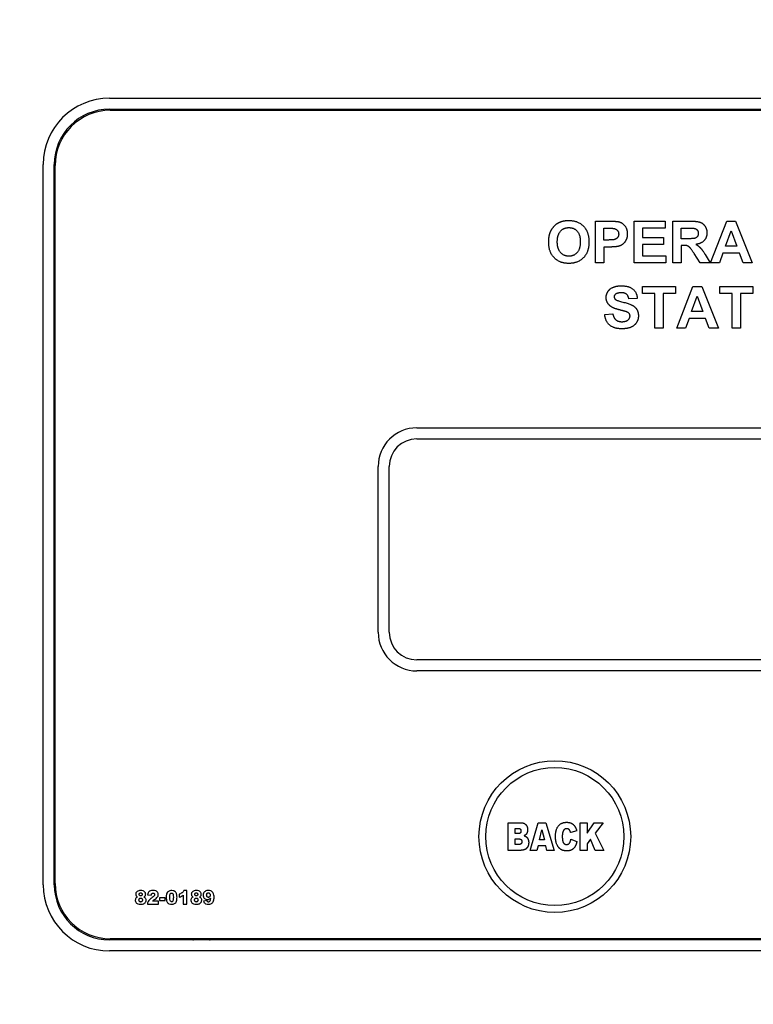
# Model space of a CAD drawing. Units: inches. Extents: x 30 to 270, y 24 to 192.
# Drawn here: x 61 to 64, y 111 to 115 of the extents above; entities that cross this region are included whole.
import ezdxf

# ---------------------------------------------------------------- set-up
doc = ezdxf.new("R2010")
doc.units = ezdxf.units.IN
doc.header["$LTSCALE"] = 18
doc.header["$MEASUREMENT"] = 0
doc.layers.add('Dimensions(ANSI)', color=7, linetype='Continuous', lineweight=18)
doc.layers.add('Visible Edges(ANSI)', color=7, linetype='Continuous', lineweight=25)
doc.styles.add('MESTEK', font='arial.ttf')
doc.dimstyles.new('MESTEK FRACTIONS', dxfattribs={"dimscale": 18, "dimtxt": 0.08, "dimasz": 0.098425, "dimexe": 0.063, "dimexo": 0.0625, "dimgap": 0.031496, "dimtad": 0, "dimtih": 1, "dimtoh": 1, "dimdec": 5, "dimrnd": 1e-08, "dimzin": 1, "dimdsep": 46, "dimlunit": 5, "dimtxsty": 'MESTEK', "dimcen": 0.09, "dimdle": 0.393701, "dimclrd": 7, "dimclre": 7, "dimclrt": 7, "dimadec": 0, "dimazin": 0, "dimtfac": 1, "dimtofl": 0, "dimtmove": 0, "dimatfit": 3, "dimfxl": 0, "dimfrac": 2, "dimtolj": 1, "dimtzin": 0, "dimlwd": 15, "dimlwe": 15, "dimarcsym": 0})

# ---------------------------------------------------------------- blocks, each defined once
blk = doc.blocks.new('*D18')
at = {"layer": 'Defpoints', "color": 0, "linetype": 'Continuous'}
for p in [(73.6195, 124.9787), (73.6195, 123.0244), (59.0034, 85.8755)]:
    blk.add_point(p, dxfattribs=at)
at = {"layer": 'Dimensions(ANSI)', "color": 7, "linetype": 'Continuous', "lineweight": 15}
for p, q in [((59.0034, 87.0005), (59.0034, 126.1127)), ((73.6195, 124.1494), (73.6195, 126.1127)), ((60.775, 124.9787), (71.8479, 124.9787)), ((73.6195, 124.9787), (75.3912, 124.9787))]:
    blk.add_line(p, q, dxfattribs=at)
at = {"layer": 'Dimensions(ANSI)', "color": 7, "linetype": 'Continuous'}
for points in [[(60.775, 125.274), (60.775, 124.6834), (59.0034, 124.9787)], [(71.8479, 125.274), (71.8479, 124.6834), (73.6195, 124.9787)]]:
    blk.add_solid(points, dxfattribs=at)
at = {"layer": 'Dimensions(ANSI)', "color": 7, "linetype": 'Continuous', "lineweight": 18, "insert": (81.6734, 124.9787), "char_height": 1.44, "attachment_point": 5, "style": 'MESTEK'}
blk.add_mtext('\\A1;14 5/8\\P(371 mm)\\PCENTER OF\\PGRAVITY', dxfattribs=at)

msp = doc.modelspace()

# ---------------------------------------------------------------- linework, layer by layer
at = {"layer": 'Visible Edges(ANSI)', "color": 7}
for p, q in [((61.1088123, 114.7206773), (66.6188123, 114.7206773)), ((61.1088123, 114.6706773), (66.6188123, 114.6706773)), ((61.1125623, 114.6659273), (66.6125623, 114.6659273)), ((60.8088123, 111.1606773), (60.8088123, 114.4206773)), ((60.8588123, 111.1606773), (60.8588123, 114.4206773)), ((60.8625623, 111.1659273), (60.8625623, 114.4159273)), ((63.3091698, 114.1639269), (63.3700692, 114.1639269)), ((63.3091698, 113.975927), (63.3091698, 114.1639269)), ((63.3471424, 114.0786678), (63.3471424, 114.132116)), ((63.3471424, 114.132116), (63.3654838, 114.132116)), ((63.4844168, 114.1639269), (63.6238405, 114.1639269)), ((63.4844168, 113.975927), (63.4844168, 114.1639269)), ((63.5223893, 114.132116), (63.5223893, 114.0904178)), ((63.6238405, 114.132116), (63.5223893, 114.132116)), ((63.6238405, 114.1639269), (63.6238405, 114.132116)), ((63.6596637, 114.1639269), (63.739621, 114.1639269)), ((63.6596637, 113.975927), (63.6596637, 114.1639269)), ((63.6976363, 114.0843995), (63.6976363, 114.132116)), ((63.6976363, 114.132116), (63.7272979, 114.132116)), ((63.830182, 113.975927), (63.9032613, 114.1639269)), ((63.9032613, 114.1639269), (63.9436698, 114.1639269)), ((63.9436698, 114.1639269), (64.0187552, 113.975927)), ((63.5223893, 114.0904178), (63.6168192, 114.0904178)), ((63.6168192, 114.0904178), (63.6168192, 114.0586068)), ((63.8975296, 114.0504391), (63.9230357, 114.1200794)), ((63.9230357, 114.1200794), (63.9489716, 114.0504391)), ((63.3679198, 114.0786678), (63.3471424, 114.0786678)), ((63.371932, 114.0468568), (63.3471424, 114.0468568)), ((63.3471424, 114.0468568), (63.3471424, 113.975927)), ((63.6168192, 114.0586068), (63.5223893, 114.0586068)), ((63.5223893, 114.0586068), (63.5223893, 114.0077379)), ((63.7257216, 114.0843995), (63.6976363, 114.0843995)), ((63.7053741, 114.0544513), (63.6976363, 114.0544513)), ((63.6976363, 114.0544513), (63.6976363, 113.975927)), ((63.9489716, 114.0504391), (63.8975296, 114.0504391)), ((63.5223893, 114.0077379), (63.6274229, 114.0077379)), ((63.6274229, 114.0077379), (63.6274229, 113.975927)), ((63.7834686, 113.975927), (63.7560997, 114.0169087)), ((63.8059655, 114.0126099), (63.8288924, 113.975927)), ((63.8860661, 114.0186282), (63.8704472, 113.975927)), ((63.9611515, 114.0186282), (63.8860661, 114.0186282)), ((63.9774869, 113.975927), (63.9611515, 114.0186282)), ((63.3471424, 113.975927), (63.3091698, 113.975927)), ((63.6274229, 113.975927), (63.4844168, 113.975927)), ((63.6976363, 113.975927), (63.6596637, 113.975927)), ((63.8288924, 113.975927), (63.7834686, 113.975927)), ((63.8704472, 113.975927), (63.830182, 113.975927)), ((64.0187552, 113.975927), (63.9774869, 113.975927)), ((63.5220311, 113.8680709), (63.671342, 113.8680709)), ((63.5220311, 113.8362599), (63.5220311, 113.8680709)), ((63.671342, 113.8680709), (63.671342, 113.8362599)), ((63.6767872, 113.6800709), (63.7498664, 113.8680709)), ((63.7498664, 113.8680709), (63.790275, 113.8680709)), ((63.790275, 113.8680709), (63.8653603, 113.6800709)), ((63.8722384, 113.8680709), (64.0215494, 113.8680709)), ((63.8722384, 113.8362599), (63.8722384, 113.8680709)), ((64.0215494, 113.8680709), (64.0215494, 113.8362599)), ((63.5777719, 113.8362599), (63.5220311, 113.8362599)), ((63.5777719, 113.6800709), (63.5777719, 113.8362599)), ((63.671342, 113.8362599), (63.6157445, 113.8362599)), ((63.6157445, 113.8362599), (63.6157445, 113.6800709)), ((63.7441347, 113.7545831), (63.7696408, 113.8242233)), ((63.7696408, 113.8242233), (63.7955768, 113.7545831)), ((63.9279792, 113.8362599), (63.8722384, 113.8362599)), ((63.9279792, 113.6800709), (63.9279792, 113.8362599)), ((64.0215494, 113.8362599), (63.9659518, 113.8362599)), ((63.9659518, 113.8362599), (63.9659518, 113.6800709)), ((63.4979579, 113.8143361), (63.4599853, 113.8126166)), ((63.3505097, 113.7414002), (63.3874793, 113.7449825)), ((63.7955768, 113.7545831), (63.7441347, 113.7545831)), ((63.7326713, 113.7227721), (63.7170524, 113.6800709)), ((63.8077567, 113.7227721), (63.7326713, 113.7227721)), ((63.824092, 113.6800709), (63.8077567, 113.7227721)), ((63.6157445, 113.6800709), (63.5777719, 113.6800709)), ((63.7170524, 113.6800709), (63.6767872, 113.6800709)), ((63.8653603, 113.6800709), (63.824092, 113.6800709)), ((63.9659518, 113.6800709), (63.9279792, 113.6800709)), ((62.5000623, 113.2284273), (65.2500623, 113.2284273)), ((62.5000623, 113.1784273), (65.2500623, 113.1784273)), ((62.3250623, 112.3034273), (62.3250623, 113.0534273)), ((62.3750623, 112.3034273), (62.3750623, 113.0534273)), ((65.2500623, 112.1784273), (62.5000623, 112.1784273)), ((65.2500623, 112.1284273), (62.5000623, 112.1284273)), ((62.9142827, 111.3159273), (62.9142827, 111.4409273)), ((62.9142827, 111.4409273), (62.9720305, 111.4409273)), ((62.9454425, 111.3918416), (62.9454425, 111.4155423)), ((62.9454425, 111.4155423), (62.9590373, 111.4155423)), ((63.0126946, 111.3159273), (63.0502307, 111.4409273)), ((63.0502307, 111.4409273), (63.0840373, 111.4409273)), ((63.0840373, 111.4409273), (63.1215733, 111.3159273)), ((63.240197, 111.3159273), (63.240197, 111.4409273)), ((63.240197, 111.4409273), (63.2711162, 111.4409273)), ((63.2711162, 111.4409273), (63.2711162, 111.3936462)), ((63.2711162, 111.3936462), (63.303479, 111.4409273)), ((63.303479, 111.4409273), (63.344504, 111.4409273)), ((63.344504, 111.4409273), (63.308171, 111.3938868)), ((62.9587966, 111.3918416), (62.9454425, 111.3918416)), ((62.9454425, 111.342756), (62.9454425, 111.3680206)), ((62.9454425, 111.3680206), (62.9612028, 111.3680206)), ((63.0558852, 111.3636895), (63.0668332, 111.4085644)), ((63.0668332, 111.4085644), (63.0777812, 111.3636895)), ((63.2240758, 111.4042333), (63.1967658, 111.3966539)), ((63.1979689, 111.3670582), (63.2250382, 111.356832)), ((63.2871171, 111.3671785), (63.2711162, 111.3462449)), ((63.308171, 111.3159273), (63.2871171, 111.3671785)), ((63.308171, 111.3938868), (63.3461884, 111.3159273)), ((62.9612028, 111.342756), (62.9454425, 111.342756)), ((63.0491479, 111.3366202), (63.0442153, 111.3159273)), ((63.0842779, 111.3366202), (63.0491479, 111.3366202)), ((63.0777812, 111.3636895), (63.0558852, 111.3636895)), ((63.0892105, 111.3159273), (63.0842779, 111.3366202)), ((63.2711162, 111.3462449), (63.2711162, 111.3159273)), ((62.9675791, 111.3159273), (62.9142827, 111.3159273)), ((63.0442153, 111.3159273), (63.0126946, 111.3159273)), ((63.1215733, 111.3159273), (63.0892105, 111.3159273)), ((63.2711162, 111.3159273), (63.240197, 111.3159273)), ((63.3461884, 111.3159273), (63.308171, 111.3159273)), ((61.2815287, 111.1149795), (61.2982178, 111.1136513)), ((61.3359271, 111.1014087), (61.3359271, 111.088531)), ((61.3601812, 111.1014087), (61.3359271, 111.1014087)), ((61.3601812, 111.088531), (61.3601812, 111.1014087)), ((61.4248588, 111.1180979), (61.4248588, 111.1044116)), ((61.4423564, 111.1131315), (61.4423564, 111.0731123)), ((61.4592188, 111.1341518), (61.445417, 111.1341518)), ((61.4592188, 111.0731123), (61.4592188, 111.1341518)), ((61.280316, 111.0731123), (61.3303256, 111.0731123)), ((61.3303256, 111.086683), (61.3042813, 111.086683)), ((61.3303256, 111.0731123), (61.3303256, 111.086683)), ((61.3359271, 111.088531), (61.3601812, 111.088531)), ((61.4423564, 111.0731123), (61.4592188, 111.0731123)), ((61.5506336, 111.0886465), (61.53406, 111.0865675)), ((66.6188123, 110.9106773), (61.1088123, 110.9106773)), ((66.6125623, 110.9159273), (61.1125623, 110.9159273)), ((66.6188123, 110.8606773), (61.1088123, 110.8606773))]:
    msp.add_line(p, q, dxfattribs=at)
for radius in [0.3435, 0.3125]:
    msp.add_circle((63.1250623, 111.3784273), radius, dxfattribs=at)
for centre, radius, start, end in [((61.1088123, 114.4206773), 0.3, 90, 180), ((61.1088123, 114.4206773), 0.25, 90, 180), ((61.1125623, 114.4159273), 0.25, 90, 180), ((62.5000623, 113.0534273), 0.175, 90, 180), ((62.5000623, 113.0534273), 0.125, 90, 180), ((62.5000623, 112.3034273), 0.175, 180, 270), ((62.5000623, 112.3034273), 0.125, 180, 270), ((61.1088123, 111.1606773), 0.3, 180, 270), ((61.1088123, 111.1606773), 0.25, 180, 270), ((61.1125623, 111.1659273), 0.25, 180, 270), ((61.5256512, 111.0108049), 0.1065, 242.9826985, 250.0793127), ((61.5256512, 111.0108049), 0.1065, 289.9206873, 297.0173015)]:
    msp.add_arc(centre, radius, start, end, dxfattribs=at)
for points in [[(63.1056942, 114.1169269), (63.1121424, 114.1312562), (63.1343527, 114.154183), (63.1475357, 114.1596282)], [(63.1362156, 114.0700702), (63.1362156, 114.1024544), (63.1650174, 114.1346952), (63.1885174, 114.1346952)], [(63.1475357, 114.1596282), (63.1650174, 114.1670794), (63.1880875, 114.1670794)], [(63.1880875, 114.1670794), (63.2296424, 114.1670794), (63.2795082, 114.115494), (63.2795082, 114.0696404)], [(63.1885174, 114.1346952), (63.2120174, 114.1346952), (63.2403893, 114.1028843), (63.2403893, 114.0705001)], [(63.3654838, 114.132116), (63.3859747, 114.132116), (63.3927095, 114.1308263)], [(63.3700692, 114.1639269), (63.404746, 114.1639269), (63.4152064, 114.1610611)], [(63.3927095, 114.1308263), (63.4020235, 114.1291068), (63.4140601, 114.1157806), (63.4140601, 114.1054635)], [(63.4152064, 114.1610611), (63.4313985, 114.1569056), (63.453179, 114.1285337), (63.453179, 114.1060367)], [(63.7272979, 114.132116), (63.750368, 114.132116), (63.7550966, 114.1315428)], [(63.739621, 114.1639269), (63.7698558, 114.1639269), (63.7970814, 114.1537532), (63.8135601, 114.1279605), (63.8135601, 114.1111952)], [(63.7550966, 114.1315428), (63.7642674, 114.1299666), (63.7744411, 114.1182166), (63.7744411, 114.1087593)], [(63.0970967, 114.0687806), (63.0970967, 114.0974391), (63.1056942, 114.1169269)], [(63.4140601, 114.1054635), (63.4140601, 114.0971526), (63.4054625, 114.0845428), (63.3904168, 114.0786678), (63.3679198, 114.0786678)], [(63.453179, 114.1060367), (63.453179, 114.0888416), (63.4405692, 114.0651983), (63.4212247, 114.0517288), (63.4111942, 114.0495794)], [(63.7744411, 114.1087593), (63.7744411, 114.100305), (63.7667033, 114.0889849), (63.7530905, 114.0843995), (63.7257216, 114.0843995)], [(63.8135601, 114.1111952), (63.8135601, 114.0901312), (63.7887704, 114.0624757), (63.7639808, 114.0588934)], [(63.1885174, 113.9727745), (63.1466759, 113.9727745), (63.0970967, 114.02393), (63.0970967, 114.0687806)], [(63.1885174, 114.0051587), (63.1657338, 114.0051587), (63.1362156, 114.038116), (63.1362156, 114.0700702)], [(63.2403893, 114.0705001), (63.2403893, 114.0378294), (63.2113009, 114.0051587), (63.1885174, 114.0051587)], [(63.2795082, 114.0696404), (63.2795082, 114.0242166), (63.229929, 113.9727745), (63.1885174, 113.9727745)], [(63.4111942, 114.0495794), (63.3977247, 114.0468568), (63.371932, 114.0468568)], [(63.7560997, 114.0169087), (63.7413405, 114.0388324), (63.7305936, 114.0502959), (63.718557, 114.0544513), (63.7053741, 114.0544513)], [(63.7639808, 114.0588934), (63.776304, 114.0517288), (63.7923527, 114.0345337), (63.8059655, 114.0126099)], [(63.3572445, 113.8187782), (63.3572445, 113.8332508), (63.3735799, 113.8581837), (63.4042445, 113.8712233), (63.4258817, 113.8712233)], [(63.4258817, 113.8712233), (63.461275, 113.8712233), (63.4970982, 113.8402721), (63.4979579, 113.8143361)], [(63.3745829, 113.7810922), (63.3572445, 113.7965678), (63.3572445, 113.8187782)], [(63.3995158, 113.8331075), (63.3934975, 113.8286654), (63.3934975, 113.8213575)], [(63.3934975, 113.8213575), (63.3934975, 113.814766), (63.399086, 113.8098941)], [(63.4254518, 113.8398422), (63.4088299, 113.8398422), (63.3995158, 113.8331075)], [(63.4599853, 113.8126166), (63.4575494, 113.8270892), (63.4415006, 113.8398422), (63.4254518, 113.8398422)], [(63.4174274, 113.7624642), (63.3869061, 113.7700587), (63.3745829, 113.7810922)], [(63.399086, 113.8098941), (63.4063939, 113.8038758), (63.4618482, 113.7908361), (63.4883573, 113.7769367), (63.503403, 113.7527203), (63.503403, 113.7348087)], [(63.4281744, 113.6767752), (63.3924945, 113.6767752), (63.3542353, 113.7097325), (63.3505097, 113.7414002)], [(63.3874793, 113.7449825), (63.390775, 113.7263544), (63.4112658, 113.7088727), (63.428461, 113.7088727)], [(63.4478055, 113.7542965), (63.441214, 113.7565892), (63.4174274, 113.7624642)], [(63.503403, 113.7348087), (63.503403, 113.7187599), (63.4854914, 113.6905313), (63.4526774, 113.6767752), (63.4281744, 113.6767752)], [(63.428461, 113.7088727), (63.4468024, 113.7088727), (63.4654305, 113.7243483), (63.4654305, 113.7348087)], [(63.4654305, 113.7348087), (63.4654305, 113.7415435), (63.4575494, 113.7508575), (63.4478055, 113.7542965)], [(62.9590373, 111.4155423), (62.9660151, 111.4155423), (62.9716696, 111.4094066), (62.9716696, 111.4039927)], [(62.9720305, 111.4409273), (62.9864675, 111.4409273), (63.0019872, 111.4230014), (63.0019872, 111.4097675)], [(63.1278294, 111.378728), (63.1278294, 111.4097675), (63.1541768, 111.4430928), (63.1783587, 111.4430928)], [(63.1790806, 111.4142189), (63.1686138, 111.4142189), (63.1629593, 111.4036318)], [(63.1783587, 111.4430928), (63.1972471, 111.4430928), (63.2187822, 111.4239638), (63.2240758, 111.4042333)], [(63.1937581, 111.4049552), (63.1912317, 111.4094066), (63.1836523, 111.4142189), (63.1790806, 111.4142189)], [(62.9716696, 111.4039927), (62.9716696, 111.3980976), (62.9660151, 111.3918416), (62.9587966, 111.3918416)], [(62.9612028, 111.3680206), (62.9692634, 111.3680206), (62.9757601, 111.3612834), (62.9757601, 111.3557492)], [(62.996453, 111.3907588), (62.9927235, 111.3854653), (62.9856253, 111.3823373)], [(62.9856253, 111.3823373), (62.996453, 111.379089), (63.0066792, 111.3633286), (63.0066792, 111.3514181)], [(63.0019872, 111.4097675), (63.0019872, 111.3986992), (62.996453, 111.3907588)], [(63.1798024, 111.3137617), (63.1634405, 111.3137617), (63.1428679, 111.3256722), (63.1278294, 111.3555086), (63.1278294, 111.378728)], [(63.1629593, 111.4036318), (63.1587485, 111.3958118), (63.1587485, 111.3789687)], [(63.1587485, 111.3789687), (63.1587485, 111.3581554), (63.1688544, 111.342756), (63.1779978, 111.342756)], [(63.1779978, 111.342756), (63.1869006, 111.342756), (63.1959237, 111.3551477), (63.1979689, 111.3670582)], [(63.1967658, 111.3966539), (63.1953221, 111.4023084), (63.1937581, 111.4049552)], [(62.9757601, 111.3557492), (62.9757601, 111.3498541), (62.9692634, 111.342756), (62.9612028, 111.342756)], [(63.0066792, 111.3514181), (63.0066792, 111.3417935), (62.9994607, 111.3262738), (62.9932047, 111.3217021)], [(63.2250382, 111.356832), (63.2222711, 111.3426356), (63.2106013, 111.3235067), (63.1931566, 111.3137617), (63.1798024, 111.3137617)], [(62.9814145, 111.3176116), (62.9710681, 111.3159273), (62.9675791, 111.3159273)], [(62.9932047, 111.3217021), (62.9892346, 111.318935), (62.9814145, 111.3176116)]]:
    msp.add_open_spline(points, degree=2, dxfattribs=at)
for points, knots in [([(61.2356769, 111.1053356), (61.2345061, 111.1048752), (61.2333647, 111.1043211), (61.2313336, 111.1030441), (61.2304332, 111.1023435), (61.2288352, 111.1007326), (61.227658, 111.0993436), (61.2259565, 111.0951484), (61.2256288, 111.0929428), (61.2256288, 111.0907254)], [-0.0718907988, -0.0718907988, -0.0718907988, -0.0718907988, -0.05227254076, -0.05227254076, -0.03448457062, -0.03448457062, -0.01689638578, -0.01689638578, 0, 0, 0, 0]), ([(61.2345219, 111.1304559), (61.2331734, 111.1295384), (61.2319174, 111.1284761), (61.2298794, 111.1261159), (61.2290879, 111.1248737), (61.2277986, 111.1217772), (61.2274767, 111.1199651), (61.2274767, 111.1180979)], [-0.03798970804, -0.03798970804, -0.03798970804, -0.03798970804, -0.02555844216, -0.02555844216, -0.01422867548, -0.01422867548, 0, 0, 0, 0]), ([(61.2274767, 111.1180979), (61.2274767, 111.1166354), (61.2276681, 111.1151937), (61.2285153, 111.1124354), (61.22914, 111.1111762), (61.2299599, 111.1100132)], [-0.02198715616, -0.02198715616, -0.02198715616, -0.02198715616, -0.01084277356, -0.01084277356, 0, 0, 0, 0]), ([(61.2299599, 111.1100132), (61.2306025, 111.1090803), (61.2314078, 111.1082615), (61.2333228, 111.1066947), (61.2344916, 111.1059631), (61.2356769, 111.1053356)], [-0.01884398117, -0.01884398117, -0.01884398117, -0.01884398117, -0.01021973716, -0.01021973716, 0, 0, 0, 0]), ([(61.2491321, 111.1341518), (61.2463957, 111.1341518), (61.2436007, 111.1338992), (61.2386634, 111.1326503), (61.2364817, 111.1317624), (61.2345219, 111.1304559)], [-0.03881405891, -0.03881405891, -0.03881405891, -0.03881405891, -0.01794729528, -0.01794729528, 0, 0, 0, 0]), ([(61.2422602, 111.0913029), (61.2422602, 111.092092), (61.2423226, 111.0928851), (61.2426061, 111.0943647), (61.2428116, 111.0950515), (61.2434422, 111.0964645), (61.2439938, 111.0973987), (61.2456631, 111.0989678), (61.24642, 111.0994891), (61.2481252, 111.1002016), (61.2490168, 111.1003693), (61.2499406, 111.1003693)], [-0.04340355071, -0.04340355071, -0.04340355071, -0.04340355071, -0.03349923308, -0.03349923308, -0.02449856998, -0.02449856998, -0.01408245905, -0.01408245905, -0.00703958114, -0.00703958114, 0, 0, 0, 0]), ([(61.2431841, 111.1171161), (61.2431841, 111.1181322), (61.2433392, 111.1191386), (61.244049, 111.1208512), (61.2445067, 111.1215327), (61.2456951, 111.1227128), (61.2463654, 111.1231593), (61.2480379, 111.1238403), (61.2490141, 111.1239881), (61.2499984, 111.1239881)], [-0.02814657421, -0.02814657421, -0.02814657421, -0.02814657421, -0.02025768168, -0.02025768168, -0.01375672591, -0.01375672591, -0.00750029184, -0.00750029184, 0, 0, 0, 0]), ([(61.2502294, 111.1101864), (61.24918, 111.1101864), (61.2481359, 111.1103424), (61.2464191, 111.1110464), (61.245712, 111.1114945), (61.2444804, 111.1127338), (61.2440269, 111.1134152), (61.2433342, 111.1151177), (61.2431841, 111.1161131), (61.2431841, 111.1171161)], [-0.0300086228, -0.0300086228, -0.0300086228, -0.0300086228, -0.02095267363, -0.02095267363, -0.01400160036, -0.01400160036, -0.00764305892, -0.00764305892, 0, 0, 0, 0]), ([(61.2726355, 111.1179824), (61.2726355, 111.1191246), (61.2725204, 111.1202585), (61.2720212, 111.1224442), (61.2716531, 111.123472), (61.270244, 111.1262631), (61.2689525, 111.1278055), (61.2662207, 111.1301513), (61.2643263, 111.1315173), (61.2573288, 111.1337825), (61.2530658, 111.1341518), (61.2491321, 111.1341518)], [-0.1261555008, -0.1261555008, -0.1261555008, -0.1261555008, -0.1073532721, -0.1073532721, -0.0892523675, -0.0892523675, -0.055886977, -0.055886977, -0.0299746426, -0.0299746426, 0, 0, 0, 0]), ([(61.2499406, 111.1003693), (61.2504388, 111.1003693), (61.2509331, 111.1003224), (61.2518991, 111.1001245), (61.2523615, 111.0999776), (61.2537537, 111.0993673), (61.2545792, 111.0987556), (61.255916, 111.0973935), (61.2566274, 111.0965035), (61.2576474, 111.0940108), (61.2578521, 111.0926938), (61.2578521, 111.0913606)], [-0.04437198979, -0.04437198979, -0.04437198979, -0.04437198979, -0.0384838784, -0.0384838784, -0.03271816082, -0.03271816082, -0.02051845099, -0.02051845099, -0.01015911662, -0.01015911662, 0, 0, 0, 0]), ([(61.2499984, 111.1239881), (61.2509422, 111.1239881), (61.2518685, 111.1238369), (61.2535207, 111.1231492), (61.2542039, 111.1226767), (61.2552467, 111.1216239), (61.2558011, 111.1209496), (61.2565985, 111.1189954), (61.2567549, 111.1179743), (61.2567549, 111.1169429)], [-0.03919935918, -0.03919935918, -0.03919935918, -0.03919935918, -0.02700407311, -0.02700407311, -0.01607837561, -0.01607837561, -0.00785905296, -0.00785905296, 0, 0, 0, 0]), ([(61.2567549, 111.1169429), (61.2567549, 111.1159277), (61.2565989, 111.1149222), (61.2558888, 111.1132261), (61.2554361, 111.112554), (61.2542712, 111.1114057), (61.2536305, 111.1109755), (61.2520533, 111.1103288), (61.2511477, 111.1101864), (61.2502294, 111.1101864)], [-0.02744420325, -0.02744420325, -0.02744420325, -0.02744420325, -0.01945981723, -0.01945981723, -0.0129865952, -0.0129865952, -0.0069980074, -0.0069980074, 0, 0, 0, 0]), ([(61.264955, 111.1053356), (61.2660745, 111.1060702), (61.2671725, 111.106898), (61.2689662, 111.1085952), (61.2697229, 111.1094613), (61.2703256, 111.1104174)], [-0.01882441924, -0.01882441924, -0.01882441924, -0.01882441924, -0.00861216658, -0.00861216658, 0, 0, 0, 0]), ([(61.2745989, 111.0906099), (61.2745989, 111.0925463), (61.2742909, 111.0944335), (61.2729797, 111.0979777), (61.2720279, 111.0996478), (61.2690824, 111.1029289), (61.2671013, 111.104288), (61.264955, 111.1053356)], [-0.04975883914, -0.04975883914, -0.04975883914, -0.04975883914, -0.0335868466, -0.0335868466, -0.01819895177, -0.01819895177, 0, 0, 0, 0]), ([(61.2703256, 111.1104174), (61.2710711, 111.1115543), (61.271661, 111.1127697), (61.2724472, 111.1153445), (61.2726355, 111.1166497), (61.2726355, 111.1179824)], [-0.0205146162, -0.0205146162, -0.0205146162, -0.0205146162, -0.01015495948, -0.01015495948, 0, 0, 0, 0]), ([(61.3019137, 111.1024482), (61.2980115, 111.0995591), (61.2937821, 111.0961667), (61.2876011, 111.0899681), (61.285652, 111.0874828), (61.2820475, 111.0809699), (61.2807909, 111.0771653), (61.280316, 111.0731123)], [-0.08890830923, -0.08890830923, -0.08890830923, -0.08890830923, -0.05672203868, -0.05672203868, -0.03109541253, -0.03109541253, 0, 0, 0, 0]), ([(61.305725, 111.1341518), (61.3015884, 111.1341518), (61.297388, 111.133774), (61.2912681, 111.1316803), (61.2893837, 111.1303906), (61.2860157, 111.1275497), (61.2848609, 111.1256574), (61.2828195, 111.1216749), (61.2820003, 111.1183644), (61.2815287, 111.1149795)], [-0.05418812505, -0.05418812505, -0.05418812505, -0.05418812505, -0.04511448637, -0.04511448637, -0.03799797743, -0.03799797743, -0.02604215795, -0.02604215795, 0, 0, 0, 0]), ([(61.2982178, 111.1136513), (61.2984744, 111.1155331), (61.298909, 111.1174091), (61.2999849, 111.1195634), (61.3003964, 111.1201934), (61.3012466, 111.1210381), (61.3019449, 111.121687), (61.3040788, 111.1225574), (61.3051278, 111.1227177), (61.306187, 111.1227177)], [-0.06684111436, -0.06684111436, -0.06684111436, -0.06684111436, -0.03258418174, -0.03258418174, -0.01755615322, -0.01755615322, -0.00807139896, -0.00807139896, 0, 0, 0, 0]), ([(61.31329, 111.1160767), (61.31329, 111.1151784), (61.3130978, 111.1143027), (61.3124034, 111.1124835), (61.311855, 111.1115551), (61.310613, 111.1098407), (61.3089152, 111.1076715), (61.3019137, 111.1024482)], [-0.1877684481, -0.1877684481, -0.1877684481, -0.1877684481, -0.1318618581, -0.1318618581, -0.0665626252, -0.0665626252, 0, 0, 0, 0]), ([(61.3299214, 111.1166542), (61.3299214, 111.1179747), (61.3297858, 111.1192841), (61.3292022, 111.1218191), (61.328771, 111.1230152), (61.3274796, 111.1255741), (61.3262847, 111.1274325), (61.3229023, 111.1303782), (61.3209277, 111.1316725), (61.3145922, 111.1337782), (61.3101015, 111.1341518), (61.305725, 111.1341518)], [-0.149345621, -0.149345621, -0.149345621, -0.149345621, -0.1207097728, -0.1207097728, -0.0929390001, -0.0929390001, -0.0585564191, -0.0585564191, -0.0333486197, -0.0333486197, 0, 0, 0, 0]), ([(61.306187, 111.1227177), (61.3067324, 111.1227177), (61.3072767, 111.1226716), (61.3083159, 111.1224694), (61.308805, 111.1223213), (61.3102159, 111.1217082), (61.3109418, 111.1211334), (61.3120532, 111.1199763), (61.3125023, 111.1193194), (61.313143, 111.1177786), (61.31329, 111.1169398), (61.31329, 111.1160767)], [-0.02508900865, -0.02508900865, -0.02508900865, -0.02508900865, -0.02185002158, -0.02185002158, -0.01880213662, -0.01880213662, -0.01271498389, -0.01271498389, -0.00657670493, -0.00657670493, 0, 0, 0, 0]), ([(61.3150224, 111.095172), (61.3180155, 111.0972895), (61.3212185, 111.0998099), (61.3251937, 111.1039914), (61.3271623, 111.1063348), (61.3294383, 111.1118308), (61.3299214, 111.1141948), (61.3299214, 111.1166542)], [-0.09213569928, -0.09213569928, -0.09213569928, -0.09213569928, -0.04532818313, -0.04532818313, -0.01874030134, -0.01874030134, 0, 0, 0, 0]), ([(61.3903833, 111.1341518), (61.3876004, 111.1341518), (61.3847634, 111.133901), (61.3797215, 111.1326724), (61.3774786, 111.1317974), (61.3737405, 111.1294338), (61.3721869, 111.1280695), (61.3692168, 111.1242491), (61.3680705, 111.1215626), (61.3658942, 111.1140074), (61.365494, 111.1084072), (61.365494, 111.1033722)], [-0.1146055198, -0.1146055198, -0.1146055198, -0.1146055198, -0.0933822669, -0.0933822669, -0.0750499047, -0.0750499047, -0.0596762197, -0.0596762197, -0.0383669432, -0.0383669432, 0, 0, 0, 0]), ([(61.365494, 111.1033722), (61.365494, 111.0950335), (61.3667576, 111.0900326), (61.368047, 111.0855809), (61.3688793, 111.0834141), (61.3700561, 111.0816012)], [-0.03539757799, -0.03539757799, -0.03539757799, -0.03539757799, -0.01646944583, -0.01646944583, 0, 0, 0, 0]), ([(61.3820099, 111.1033144), (61.3820099, 111.1067696), (61.3821378, 111.1109973), (61.3831091, 111.1171078), (61.3836489, 111.1184762), (61.3844342, 111.1200678), (61.3849197, 111.1208002), (61.3860651, 111.1219239), (61.3866648, 111.1223283), (61.3881281, 111.1229304), (61.3889597, 111.1230642), (61.3898059, 111.1230642)], [-0.03451865333, -0.03451865333, -0.03451865333, -0.03451865333, -0.0255822003, -0.0255822003, -0.01867185526, -0.01867185526, -0.01205572742, -0.01205572742, -0.00644760654, -0.00644760654, 0, 0, 0, 0]), ([(61.3898636, 111.0834492), (61.3894147, 111.0834492), (61.3889687, 111.0834927), (61.3881093, 111.0836815), (61.3877044, 111.0838205), (61.3865935, 111.084359), (61.3859739, 111.0848582), (61.3848607, 111.0861145), (61.3841586, 111.0870869), (61.3824657, 111.0919004), (61.3820099, 111.0970075), (61.3820099, 111.1033144)], [-0.1216247402, -0.1216247402, -0.1216247402, -0.1216247402, -0.108717878, -0.108717878, -0.0963252396, -0.0963252396, -0.0732226689, -0.0732226689, -0.0480584865, -0.0480584865, 0, 0, 0, 0]), ([(61.3898059, 111.1230642), (61.390312, 111.1230642), (61.3908158, 111.1230156), (61.3917788, 111.1228024), (61.3922294, 111.1226459), (61.3934017, 111.1220635), (61.3940367, 111.1215474), (61.3950956, 111.1203298), (61.3957813, 111.1194255), (61.3975174, 111.1143436), (61.3978906, 111.1088091), (61.3978906, 111.1028524)], [-0.1207809606, -0.1207809606, -0.1207809606, -0.1207809606, -0.1061043726, -0.1061043726, -0.0921810707, -0.0921810707, -0.0681463993, -0.0681463993, -0.0453896916, -0.0453896916, 0, 0, 0, 0]), ([(61.3978906, 111.1028524), (61.3978906, 111.0999523), (61.3978081, 111.0964344), (61.3972895, 111.0920768), (61.3969494, 111.0899086), (61.3954199, 111.0864056), (61.3946758, 111.0856151), (61.3936945, 111.0846803), (61.3930368, 111.0842292), (61.3915178, 111.0835959), (61.3907038, 111.0834492), (61.3898636, 111.0834492)], [-0.03224596656, -0.03224596656, -0.03224596656, -0.03224596656, -0.02189856151, -0.02189856151, -0.01672957091, -0.01672957091, -0.01254022649, -0.01254022649, -0.00640193939, -0.00640193939, 0, 0, 0, 0]), ([(61.3899214, 111.0720728), (61.3924993, 111.0720728), (61.3951386, 111.0722793), (61.3998006, 111.0732931), (61.4018924, 111.0740131), (61.4056276, 111.0761226), (61.4072143, 111.0774409), (61.409739, 111.0806016), (61.411147, 111.0829145), (61.4139109, 111.0915442), (61.4144642, 111.097552), (61.4144642, 111.1035454)], [-0.190327491, -0.190327491, -0.190327491, -0.190327491, -0.1480003867, -0.1480003867, -0.112035758, -0.112035758, -0.0776237404, -0.0776237404, -0.0456696145, -0.0456696145, 0, 0, 0, 0]), ([(61.4127895, 111.1175781), (61.4122848, 111.1196304), (61.4115838, 111.1216857), (61.4100458, 111.1246101), (61.4090001, 111.1263728), (61.4060053, 111.1293983), (61.4042408, 111.1310299), (61.3992266, 111.1331092), (61.3962177, 111.1341518), (61.3903833, 111.1341518)], [-0.6963150531, -0.6963150531, -0.6963150531, -0.6963150531, -0.3386959942, -0.3386959942, -0.1375349546, -0.1375349546, -0.0444574874, -0.0444574874, 0, 0, 0, 0]), ([(61.4144642, 111.1035454), (61.4144642, 111.1059444), (61.4143298, 111.1083385), (61.4137696, 111.1130323), (61.4133542, 111.1153195), (61.4127895, 111.1175781)], [-0.03602060246, -0.03602060246, -0.03602060246, -0.03602060246, -0.01774030203, -0.01774030203, 0, 0, 0, 0]), ([(61.445417, 111.1341518), (61.4445492, 111.1323028), (61.4434994, 111.1305616), (61.4410144, 111.1273555), (61.4396146, 111.1259254), (61.4362859, 111.1232094), (61.4326066, 111.1205751), (61.4248588, 111.1180979)], [-0.1721519784, -0.1721519784, -0.1721519784, -0.1721519784, -0.1166783833, -0.1166783833, -0.0619825299, -0.0619825299, 0, 0, 0, 0]), ([(61.4248588, 111.1044116), (61.4280086, 111.1053881), (61.431484, 111.106627), (61.4362329, 111.1090014), (61.4388797, 111.1104873), (61.4423564, 111.1131315)], [-0.08840583395, -0.08840583395, -0.08840583395, -0.08840583395, -0.03328425058, -0.03328425058, 0, 0, 0, 0]), ([(61.4874575, 111.1053356), (61.4862866, 111.1048752), (61.4851453, 111.1043211), (61.4831142, 111.1030441), (61.4822138, 111.1023435), (61.4806158, 111.1007326), (61.4794386, 111.0993436), (61.4777371, 111.0951484), (61.4774093, 111.0929428), (61.4774093, 111.0907254)], [-0.07189079881, -0.07189079881, -0.07189079881, -0.07189079881, -0.05227254076, -0.05227254076, -0.03448457062, -0.03448457062, -0.01689638578, -0.01689638578, 0, 0, 0, 0]), ([(61.4863025, 111.1304559), (61.4849539, 111.1295384), (61.483698, 111.1284761), (61.48166, 111.1261159), (61.4808685, 111.1248737), (61.4795792, 111.1217772), (61.4792573, 111.1199651), (61.4792573, 111.1180979)], [-0.03798970804, -0.03798970804, -0.03798970804, -0.03798970804, -0.02555844216, -0.02555844216, -0.01422867548, -0.01422867548, 0, 0, 0, 0]), ([(61.4792573, 111.1180979), (61.4792573, 111.1166354), (61.4794487, 111.1151937), (61.4802958, 111.1124354), (61.4809206, 111.1111762), (61.4817404, 111.1100132)], [-0.02198715616, -0.02198715616, -0.02198715616, -0.02198715616, -0.01084277356, -0.01084277356, 0, 0, 0, 0]), ([(61.4817404, 111.1100132), (61.4823831, 111.1090803), (61.4831883, 111.1082615), (61.4851034, 111.1066947), (61.4862721, 111.1059631), (61.4874575, 111.1053356)], [-0.01884398117, -0.01884398117, -0.01884398117, -0.01884398117, -0.01021973716, -0.01021973716, 0, 0, 0, 0]), ([(61.5009127, 111.1341518), (61.4981763, 111.1341518), (61.4953813, 111.1338992), (61.490444, 111.1326503), (61.4882622, 111.1317624), (61.4863025, 111.1304559)], [-0.03881405891, -0.03881405891, -0.03881405891, -0.03881405891, -0.01794729528, -0.01794729528, 0, 0, 0, 0]), ([(61.4940407, 111.0913029), (61.4940407, 111.092092), (61.4941031, 111.0928851), (61.4943866, 111.0943647), (61.4945922, 111.0950515), (61.4952228, 111.0964645), (61.4957744, 111.0973987), (61.4974437, 111.0989678), (61.4982005, 111.0994891), (61.4999058, 111.1002016), (61.5007973, 111.1003693), (61.5017212, 111.1003693)], [-0.04340355069, -0.04340355069, -0.04340355069, -0.04340355069, -0.03349923307, -0.03349923307, -0.02449856997, -0.02449856997, -0.01408245905, -0.01408245905, -0.00703958114, -0.00703958114, 0, 0, 0, 0]), ([(61.4949647, 111.1171161), (61.4949647, 111.1181322), (61.4951198, 111.1191386), (61.4958295, 111.1208512), (61.4962873, 111.1215327), (61.4974756, 111.1227128), (61.4981459, 111.1231593), (61.4998185, 111.1238403), (61.5007946, 111.1239881), (61.5017789, 111.1239881)], [-0.02814657421, -0.02814657421, -0.02814657421, -0.02814657421, -0.02025768168, -0.02025768168, -0.01375672591, -0.01375672591, -0.00750029184, -0.00750029184, 0, 0, 0, 0]), ([(61.5020099, 111.1101864), (61.5009605, 111.1101864), (61.4999165, 111.1103424), (61.4981996, 111.1110464), (61.4974925, 111.1114945), (61.4962609, 111.1127338), (61.4958074, 111.1134152), (61.4951148, 111.1151177), (61.4949647, 111.1161131), (61.4949647, 111.1171161)], [-0.03000862278, -0.03000862278, -0.03000862278, -0.03000862278, -0.02095267363, -0.02095267363, -0.01400160036, -0.01400160036, -0.00764305892, -0.00764305892, 0, 0, 0, 0]), ([(61.5244161, 111.1179824), (61.5244161, 111.1191246), (61.5243009, 111.1202585), (61.5238017, 111.1224442), (61.5234337, 111.123472), (61.5220245, 111.1262631), (61.5207331, 111.1278055), (61.5180012, 111.1301513), (61.5161068, 111.1315173), (61.5091094, 111.1337825), (61.5048464, 111.1341518), (61.5009127, 111.1341518)], [-0.1261555008, -0.1261555008, -0.1261555008, -0.1261555008, -0.1073532721, -0.1073532721, -0.0892523675, -0.0892523675, -0.055886977, -0.055886977, -0.0299746426, -0.0299746426, 0, 0, 0, 0]), ([(61.5017212, 111.1003693), (61.5022194, 111.1003693), (61.5027137, 111.1003224), (61.5036797, 111.1001245), (61.5041421, 111.0999776), (61.5055343, 111.0993673), (61.5063597, 111.0987556), (61.5076966, 111.0973935), (61.508408, 111.0965035), (61.5094279, 111.0940108), (61.5096326, 111.0926938), (61.5096326, 111.0913606)], [-0.04437198979, -0.04437198979, -0.04437198979, -0.04437198979, -0.0384838784, -0.0384838784, -0.03271816082, -0.03271816082, -0.02051845099, -0.02051845099, -0.01015911662, -0.01015911662, 0, 0, 0, 0]), ([(61.5017789, 111.1239881), (61.5027227, 111.1239881), (61.5036491, 111.1238369), (61.5053013, 111.1231492), (61.5059845, 111.1226767), (61.5070273, 111.1216239), (61.5075817, 111.1209496), (61.5083791, 111.1189954), (61.5085354, 111.1179743), (61.5085354, 111.1169429)], [-0.03919935918, -0.03919935918, -0.03919935918, -0.03919935918, -0.02700407311, -0.02700407311, -0.01607837561, -0.01607837561, -0.00785905296, -0.00785905296, 0, 0, 0, 0]), ([(61.5085354, 111.1169429), (61.5085354, 111.1159277), (61.5083795, 111.1149222), (61.5076693, 111.1132261), (61.5072167, 111.112554), (61.5060518, 111.1114057), (61.5054111, 111.1109755), (61.5038339, 111.1103288), (61.5029283, 111.1101864), (61.5020099, 111.1101864)], [-0.02744420325, -0.02744420325, -0.02744420325, -0.02744420325, -0.01945981722, -0.01945981722, -0.0129865952, -0.0129865952, -0.0069980074, -0.0069980074, 0, 0, 0, 0]), ([(61.5167356, 111.1053356), (61.5178551, 111.1060702), (61.5189531, 111.106898), (61.5207468, 111.1085952), (61.5215034, 111.1094613), (61.5221062, 111.1104174)], [-0.01882441924, -0.01882441924, -0.01882441924, -0.01882441924, -0.00861216658, -0.00861216658, 0, 0, 0, 0]), ([(61.5263795, 111.0906099), (61.5263795, 111.0925463), (61.5260715, 111.0944335), (61.5247603, 111.0979777), (61.5238085, 111.0996478), (61.520863, 111.1029289), (61.5188819, 111.104288), (61.5167356, 111.1053356)], [-0.04975883914, -0.04975883914, -0.04975883914, -0.04975883914, -0.0335868466, -0.0335868466, -0.01819895177, -0.01819895177, 0, 0, 0, 0]), ([(61.5221062, 111.1104174), (61.5228517, 111.1115543), (61.5234416, 111.1127697), (61.5242278, 111.1153445), (61.5244161, 111.1166497), (61.5244161, 111.1179824)], [-0.0205146162, -0.0205146162, -0.0205146162, -0.0205146162, -0.01015495948, -0.01015495948, 0, 0, 0, 0]), ([(61.5558309, 111.1341518), (61.5520812, 111.1341518), (61.5481483, 111.1336817), (61.542453, 111.1313086), (61.5404501, 111.1299927), (61.5365013, 111.1260824), (61.5351832, 111.1236229), (61.5332981, 111.1190968), (61.5327895, 111.1162449), (61.5327895, 111.1133048)], [-0.06647063637, -0.06647063637, -0.06647063637, -0.06647063637, -0.04874579816, -0.04874579816, -0.03735902409, -0.03735902409, -0.02240365522, -0.02240365522, 0, 0, 0, 0]), ([(61.5327895, 111.1133048), (61.5327895, 111.1117589), (61.5329185, 111.1102154), (61.5334854, 111.1072724), (61.5339006, 111.1058878), (61.535457, 111.1022779), (61.5368731, 111.1002044), (61.5405111, 111.0966906), (61.5424154, 111.0953924), (61.5469286, 111.0935194), (61.5494125, 111.093093), (61.5519618, 111.093093)], [-0.08302177524, -0.08302177524, -0.08302177524, -0.08302177524, -0.07009726454, -0.07009726454, -0.05796502782, -0.05796502782, -0.03723200733, -0.03723200733, -0.01942596608, -0.01942596608, 0, 0, 0, 0]), ([(61.5486124, 111.1137668), (61.5486124, 111.1147701), (61.548678, 111.1157944), (61.5489922, 111.1176279), (61.5492162, 111.1184682), (61.5499068, 111.1200839), (61.5504222, 111.1209402), (61.5519138, 111.1223802), (61.5526429, 111.1228774), (61.5543692, 111.1235939), (61.5553184, 111.1237571), (61.5562929, 111.1237571)], [-0.04178860405, -0.04178860405, -0.04178860405, -0.04178860405, -0.03177186005, -0.03177186005, -0.02322380584, -0.02322380584, -0.01424186733, -0.01424186733, -0.00742532943, -0.00742532943, 0, 0, 0, 0]), ([(61.5565816, 111.1034299), (61.5560471, 111.1034299), (61.5555156, 111.1034789), (61.5544893, 111.1036904), (61.5540033, 111.1038463), (61.552623, 111.1044695), (61.5518345, 111.1050672), (61.5505737, 111.1064166), (61.5499054, 111.1073073), (61.5488087, 111.110286), (61.5486124, 111.112065), (61.5486124, 111.1137668)], [-0.0512393312, -0.0512393312, -0.0512393312, -0.0512393312, -0.0441721956, -0.0441721956, -0.03738567526, -0.03738567526, -0.02414922449, -0.02414922449, -0.01296781493, -0.01296781493, 0, 0, 0, 0]), ([(61.5822217, 111.1034299), (61.5822217, 111.1069373), (61.5819768, 111.1105789), (61.5805257, 111.1178803), (61.5794261, 111.1203918), (61.5772447, 111.1245405), (61.5756566, 111.1267595), (61.5714231, 111.1306315), (61.5691578, 111.1317597), (61.5636172, 111.1337446), (61.5596071, 111.1341518), (61.5558309, 111.1341518)], [-0.07888137525, -0.07888137525, -0.07888137525, -0.07888137525, -0.0695766514, -0.0695766514, -0.05915057089, -0.05915057089, -0.04475345556, -0.04475345556, -0.02877498565, -0.02877498565, 0, 0, 0, 0]), ([(61.5562929, 111.1237571), (61.5568292, 111.1237571), (61.5573622, 111.123709), (61.5583968, 111.1235031), (61.5588896, 111.123351), (61.5603567, 111.1227189), (61.5612174, 111.1220872), (61.5626603, 111.120596), (61.5633714, 111.1196429), (61.5645068, 111.1167287), (61.5647241, 111.115029), (61.5647241, 111.1133625)], [-0.04761168702, -0.04761168702, -0.04761168702, -0.04761168702, -0.04162947396, -0.04162947396, -0.03584567281, -0.03584567281, -0.02381122334, -0.02381122334, -0.01269852195, -0.01269852195, 0, 0, 0, 0]), ([(61.5564661, 111.0720728), (61.5589068, 111.0720728), (61.5613562, 111.0723049), (61.5658959, 111.0733761), (61.5679662, 111.0741515), (61.5727232, 111.0768336), (61.5745352, 111.0786732), (61.5776454, 111.0822183), (61.5790888, 111.0850301), (61.5817145, 111.0928573), (61.5822217, 111.0983287), (61.5822217, 111.1034299)], [-0.09192278024, -0.09192278024, -0.09192278024, -0.09192278024, -0.08291292698, -0.08291292698, -0.07470731301, -0.07470731301, -0.06275752701, -0.06275752701, -0.03887119069, -0.03887119069, 0, 0, 0, 0]), ([(61.5647241, 111.1133625), (61.5647241, 111.1124329), (61.5646589, 111.1114912), (61.5643547, 111.1097709), (61.5641362, 111.1089775), (61.5634378, 111.1073387), (61.5628822, 111.1064252), (61.5613148, 111.1049041), (61.5605365, 111.104375), (61.5586751, 111.1036041), (61.5576407, 111.1034299), (61.5565816, 111.1034299)], [-0.04167799315, -0.04167799315, -0.04167799315, -0.04167799315, -0.03264814141, -0.03264814141, -0.02471256903, -0.02471256903, -0.01535043744, -0.01535043744, -0.0080703413, -0.0080703413, 0, 0, 0, 0]), ([(61.2256288, 111.0907254), (61.2256288, 111.089193), (61.2257858, 111.0876727), (61.2264656, 111.0847392), (61.2269671, 111.0833598), (61.2288923, 111.0795973), (61.2303853, 111.0780556), (61.2328872, 111.0758869), (61.2348389, 111.0745695), (61.241386, 111.072441), (61.2459916, 111.0720728), (61.2504603, 111.0720728)], [-0.1027322701, -0.1027322701, -0.1027322701, -0.1027322701, -0.0915148733, -0.0915148733, -0.0806900146, -0.0806900146, -0.0605770392, -0.0605770392, -0.0340519825, -0.0340519825, 0, 0, 0, 0]), ([(61.2501716, 111.0822942), (61.2496742, 111.0822942), (61.249181, 111.0823421), (61.2482142, 111.0825434), (61.2477503, 111.082693), (61.2463462, 111.0833147), (61.2455097, 111.0839387), (61.2442605, 111.0852062), (61.243509, 111.0860794), (61.242461, 111.0886506), (61.2422602, 111.0899707), (61.2422602, 111.0913029)], [-0.05160290794, -0.05160290794, -0.05160290794, -0.05160290794, -0.04415185309, -0.04415185309, -0.03681086822, -0.03681086822, -0.02115165241, -0.02115165241, -0.0101507889, -0.0101507889, 0, 0, 0, 0]), ([(61.2578521, 111.0913606), (61.2578521, 111.0906069), (61.2577866, 111.089854), (61.2574966, 111.0884251), (61.2572846, 111.0877568), (61.2564156, 111.0858657), (61.255619, 111.0849407), (61.254224, 111.0836528), (61.2534777, 111.0831373), (61.2518516, 111.0824571), (61.2510279, 111.0822942), (61.2501716, 111.0822942)], [-0.0290047934, -0.0290047934, -0.0290047934, -0.0290047934, -0.02486411951, -0.02486411951, -0.02099545072, -0.02099545072, -0.01343132699, -0.01343132699, -0.00652504715, -0.00652504715, 0, 0, 0, 0]), ([(61.2504603, 111.0720728), (61.2530467, 111.0720728), (61.2556297, 111.0722737), (61.261462, 111.0733065), (61.263543, 111.074101), (61.2672716, 111.0758366), (61.2686988, 111.0770975), (61.27134, 111.0798461), (61.2725345, 111.0820266), (61.2741486, 111.0858863), (61.2745989, 111.0882033), (61.2745989, 111.0906099)], [-0.04495150178, -0.04495150178, -0.04495150178, -0.04495150178, -0.04214808707, -0.04214808707, -0.03853167338, -0.03853167338, -0.03187846002, -0.03187846002, -0.01833789068, -0.01833789068, 0, 0, 0, 0]), ([(61.3042813, 111.086683), (61.3055124, 111.0878833), (61.3069541, 111.0892304), (61.3088914, 111.0908066), (61.3102845, 111.0919044), (61.3150224, 111.095172)], [-0.1424020215, -0.1424020215, -0.1424020215, -0.1424020215, -0.0438565003, -0.0438565003, 0, 0, 0, 0]), ([(61.3700561, 111.0816012), (61.3711939, 111.079829), (61.3725494, 111.078236), (61.3764287, 111.0749607), (61.3785503, 111.0740616), (61.3826957, 111.0724581), (61.3864398, 111.0720728), (61.3899214, 111.0720728)], [-0.03891536077, -0.03891536077, -0.03891536077, -0.03891536077, -0.03377745762, -0.03377745762, -0.02652962387, -0.02652962387, 0, 0, 0, 0]), ([(61.4774093, 111.0907254), (61.4774093, 111.089193), (61.4775664, 111.0876727), (61.4782462, 111.0847392), (61.4787477, 111.0833598), (61.4806729, 111.0795973), (61.4821659, 111.0780556), (61.4846677, 111.0758869), (61.4866195, 111.0745695), (61.4931665, 111.072441), (61.4977721, 111.0720728), (61.5022409, 111.0720728)], [-0.1027322701, -0.1027322701, -0.1027322701, -0.1027322701, -0.0915148733, -0.0915148733, -0.0806900146, -0.0806900146, -0.0605770392, -0.0605770392, -0.0340519825, -0.0340519825, 0, 0, 0, 0]), ([(61.5019522, 111.0822942), (61.5014547, 111.0822942), (61.5009616, 111.0823421), (61.4999947, 111.0825434), (61.4995309, 111.082693), (61.4981268, 111.0833147), (61.4972903, 111.0839387), (61.4960411, 111.0852062), (61.4952895, 111.0860794), (61.4942416, 111.0886506), (61.4940407, 111.0899707), (61.4940407, 111.0913029)], [-0.05160290793, -0.05160290793, -0.05160290793, -0.05160290793, -0.04415185308, -0.04415185308, -0.03681086821, -0.03681086821, -0.02115165241, -0.02115165241, -0.0101507889, -0.0101507889, 0, 0, 0, 0]), ([(61.5096326, 111.0913606), (61.5096326, 111.0906069), (61.5095672, 111.089854), (61.5092771, 111.0884251), (61.5090651, 111.0877568), (61.5081962, 111.0858657), (61.5073995, 111.0849407), (61.5060045, 111.0836528), (61.5052583, 111.0831373), (61.5036321, 111.0824571), (61.5028085, 111.0822942), (61.5019522, 111.0822942)], [-0.0290047934, -0.0290047934, -0.0290047934, -0.0290047934, -0.02486411951, -0.02486411951, -0.02099545072, -0.02099545072, -0.01343132699, -0.01343132699, -0.00652504715, -0.00652504715, 0, 0, 0, 0]), ([(61.5022409, 111.0720728), (61.5048273, 111.0720728), (61.5074103, 111.0722737), (61.5132425, 111.0733065), (61.5153235, 111.074101), (61.5190521, 111.0758366), (61.5204793, 111.0770975), (61.5231205, 111.0798461), (61.5243151, 111.0820266), (61.5259291, 111.0858863), (61.5263795, 111.0882033), (61.5263795, 111.0906099)], [-0.04495150178, -0.04495150178, -0.04495150178, -0.04495150178, -0.04214808707, -0.04214808707, -0.03853167338, -0.03853167338, -0.03187846002, -0.03187846002, -0.01833789068, -0.01833789068, 0, 0, 0, 0]), ([(61.53406, 111.0865675), (61.5346893, 111.0845585), (61.5355267, 111.0826046), (61.5379854, 111.0786624), (61.5393747, 111.0773239), (61.5423443, 111.0748727), (61.5443018, 111.0740314), (61.548438, 111.0724867), (61.5523114, 111.0720728), (61.5564661, 111.0720728)], [-0.0542816637, -0.0542816637, -0.0542816637, -0.0542816637, -0.0494133821, -0.0494133821, -0.04354076169, -0.04354076169, -0.03165913809, -0.03165913809, 0, 0, 0, 0]), ([(61.5566394, 111.0822942), (61.5559931, 111.0822942), (61.5553558, 111.0823834), (61.5541531, 111.0827886), (61.5536165, 111.0830859), (61.5526488, 111.0838639), (61.5521903, 111.0843645), (61.5511945, 111.086199), (61.5508495, 111.0874688), (61.5506336, 111.0886465)], [-0.02965532619, -0.02965532619, -0.02965532619, -0.02965532619, -0.02262689999, -0.02262689999, -0.01585313166, -0.01585313166, -0.00912350562, -0.00912350562, 0, 0, 0, 0]), ([(61.5519618, 111.093093), (61.5532565, 111.093093), (61.5545538, 111.093201), (61.556992, 111.0936867), (61.5581263, 111.09404), (61.5606799, 111.0952114), (61.5628033, 111.096436), (61.5653593, 111.0990411)], [-0.07053789711, -0.07053789711, -0.07053789711, -0.07053789711, -0.04828446899, -0.04828446899, -0.0278097645, -0.0278097645, 0, 0, 0, 0]), ([(61.5629339, 111.0863366), (61.562488, 111.0855363), (61.5619478, 111.08478), (61.5606931, 111.0835684), (61.5600185, 111.0831085), (61.5584205, 111.0824452), (61.5575416, 111.0822942), (61.5566394, 111.0822942)], [-0.02016535322, -0.02016535322, -0.02016535322, -0.02016535322, -0.01318261982, -0.01318261982, -0.0068750058, -0.0068750058, 0, 0, 0, 0]), ([(61.5653593, 111.0990411), (61.5650761, 111.0956427), (61.5646429, 111.091927), (61.5636887, 111.0881614), (61.5633586, 111.0871253), (61.5629339, 111.0863366)], [-0.02548286955, -0.02548286955, -0.02548286955, -0.02548286955, -0.0068259215, -0.0068259215, 0, 0, 0, 0])]:
    msp.add_open_spline(points, degree=3, knots=knots, dxfattribs=at)

# ---------------------------------------------------------------- dimensions: what is measured, and where the dimension line sits
at = {"layer": 'Dimensions(ANSI)', "color": 7, "linetype": 'Continuous', "lineweight": 18}
dim = msp.add_linear_dim(base=(73.6195072, 124.9786786), p1=(59.0033525, 85.8754685), p2=(73.6195072, 123.0243722), angle=180, text='<>\\P(371 mm)\\PCENTER OF\\PGRAVITY', dimstyle='MESTEK FRACTIONS', override={"dimtih": 0, "dimtoh": 0, "dimdec": 5, "dimtp": 0, "dimtm": 0, "dimtdec": 2, "dimatfit": 2}, dxfattribs=at)
dim.commit()
dim.dimension.update_dxf_attribs({"geometry": '*D18', "text_midpoint": (81.6733967, 124.9786786), "dimtype": 160})

doc.saveas('drawing.dxf')
